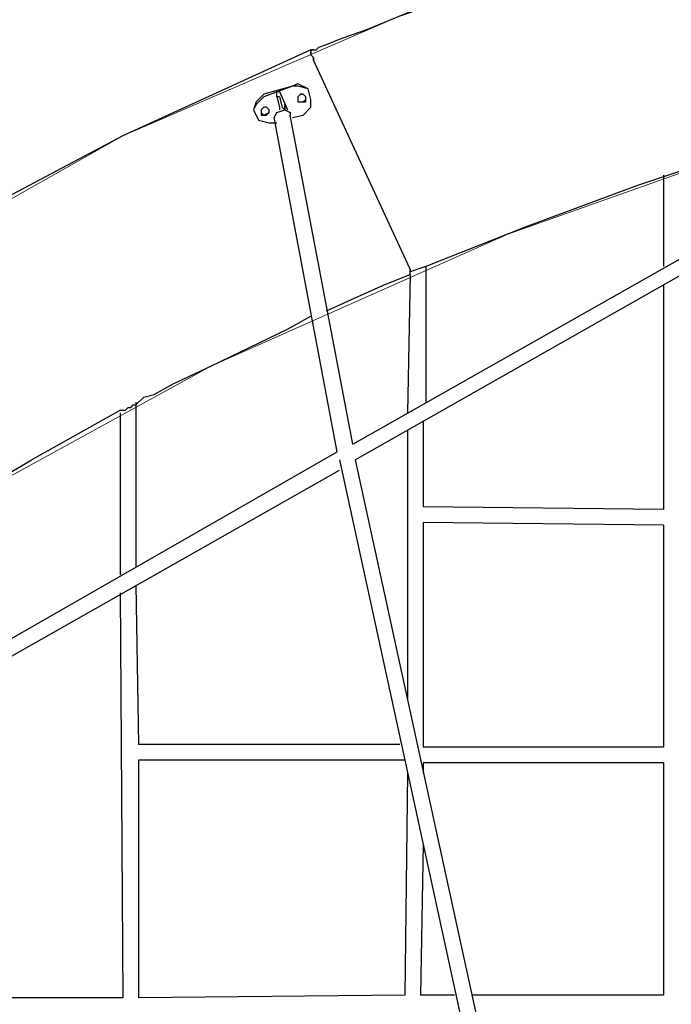
# Model space of a CAD drawing. Units: centimetres. Extents: x -19.5 to -5.6, y -0.8 to 10.7.
# Drawn here: x -15 to -14.4, y 3.4 to 4.4 of the extents above; entities that cross this region are included whole.
import ezdxf

# ---------------------------------------------------------------- set-up
doc = ezdxf.new("R2010")
doc.units = ezdxf.units.CM
doc.header["$MEASUREMENT"] = 0
doc.layers.add('layer 1', color=7, linetype='Continuous')

msp = doc.modelspace()

# ---------------------------------------------------------------- linework, layer by layer
at = {"layer": 'layer 1', "color": 242, "lineweight": 20}
msp.add_open_spline([(-11.92717, 8.1213), (-11.4774, 8.06707), (-11.23386, 7.45175), (-11.17202, 6.80778), (-11.17202, 6.80778), (-10.40016, 6.79897), (-9.78981, 6.80778), (-8.71647, 6.80134), (-8.71647, 6.80134), (-8.40898, 6.76657), (-8.12267, 6.66199), (-7.87362, 6.50398), (-7.87362, 6.50398), (-7.833, 6.50644), (-7.7921, 6.50784), (-7.75086, 6.50784), (-7.75086, 6.50784), (-6.6463, 6.50784), (-5.75086, 5.6124), (-5.75086, 4.50784), (-5.75086, 4.50784), (-5.75086, 4.49194), (-5.7511, 4.47611), (-5.75146, 4.4603), (-5.75146, 4.4603), (-5.63872, 4.20996), (-5.57595, 3.93225), (-5.57595, 3.63988), (-5.57595, 3.63988), (-5.57595, 3.11161), (-5.78081, 2.63121), (-6.11537, 2.27369), (-6.11537, 2.27369), (-6.10138, 2.18669), (-6.094, 2.09747), (-6.094, 2.00652), (-6.094, 2.00652), (-6.094, 1.08421), (-6.84169, 0.33652), (-7.764, 0.33652), (-7.764, 0.33652), (-7.83047, 0.33652), (-7.89599, 0.34053), (-7.96043, 0.34808), (-7.96043, 0.34808), (-8.18251, 0.23883), (-8.43234, 0.17739), (-8.69656, 0.17739), (-8.69656, 0.17739), (-8.84951, 0.17739), (-8.99761, 0.19807), (-9.13834, 0.23658), (-9.13834, 0.23658), (-9.40134, 0.00901), (-9.74427, -0.12867), (-10.11935, -0.12867), (-10.11935, -0.12867), (-10.36497, -0.12867), (-10.60229, -0.12867), (-10.84791, -0.12867), (-10.84791, -0.12867), (-11.28255, -0.12867), (-11.67396, 0.05624), (-11.94791, 0.35164), (-11.94791, 0.35164), (-11.99756, 0.3448), (-12.04798, 0.34042), (-12.09904, 0.33852), (-12.09904, 0.33852), (-12.2617, -0.31399), (-12.85153, -0.79749), (-13.5544, -0.79749), (-13.5544, -0.79749), (-13.9883, -0.79749), (-14.3791, -0.61318), (-14.65298, -0.31867), (-14.65298, -0.31867), (-14.85175, -0.41593), (-15.07517, -0.4706), (-15.31137, -0.4706), (-15.31137, -0.4706), (-15.4987, -0.4706), (-15.67798, -0.43622), (-15.8433, -0.37348), (-15.8433, -0.37348), (-16.12396, -0.35784), (-16.38401, -0.26503), (-16.60262, -0.11595), (-16.60262, -0.11595), (-16.96642, -0.04759), (-17.28386, 0.15212), (-17.50387, 0.43207), (-17.50387, 0.43207), (-17.73068, 0.53669), (-17.92693, 0.69623), (-18.07555, 0.89367), (-18.07555, 0.89367), (-18.43456, 1.1086), (-18.69624, 1.46936), (-18.77867, 1.89414), (-18.77867, 1.89414), (-19.23287, 2.24133), (-19.52595, 2.78864), (-19.52595, 3.40448), (-19.52595, 3.40448), (-19.52595, 4.45382), (-18.67529, 5.30448), (-17.62595, 5.30448), (-17.62595, 5.30448), (-17.28636, 5.30448), (-16.96045, 5.30448), (-16.62086, 5.30448), (-16.62086, 5.30448), (-16.47038, 5.30448), (-16.32401, 5.28691), (-16.18362, 5.25384), (-16.18362, 5.25384), (-15.98706, 5.42052), (-15.74703, 5.5375), (-15.4829, 5.5853), (-15.4829, 5.5853), (-15.3775, 5.6737), (-15.25979, 5.74788), (-15.13269, 5.80488), (-15.13269, 5.80488), (-15.13309, 5.81918), (-15.1333, 5.83353), (-15.1333, 5.84793), (-15.1333, 5.84793), (-15.1333, 6.11205), (-15.06502, 6.36022), (-14.94517, 6.57577), (-14.94517, 6.57577), (-14.94517, 6.57577), (-14.94517, 6.74514), (-14.94517, 6.74514), (-14.94517, 6.74514), (-14.94517, 6.74514), (-14.94517, 6.77888), (-14.94517, 6.77888), (-14.94517, 6.77888), (-14.95474, 6.84725), (-14.95971, 6.9171), (-14.95971, 6.98812), (-14.95971, 6.98812), (-14.95971, 7.43933), (-14.76045, 7.84398), (-14.44517, 8.11896), (-14.44517, 8.11896), (-14.44517, 8.11896), (-14.44517, 9.68048), (-14.44517, 9.68048), (-14.44517, 9.68048), (-14.44517, 10.23123), (-13.99595, 10.68048), (-13.44517, 10.68048), (-13.44517, 10.68048), (-13.44517, 10.68048), (-12.92717, 10.68048), (-12.92717, 10.68048), (-12.92717, 10.68048), (-12.92717, 10.68048), (-12.92717, 10.68048), (-12.92717, 10.68048), (-12.92717, 10.68048), (-12.37639, 10.68048), (-11.92717, 10.23126), (-11.92717, 9.68048), (-11.92717, 9.68048), (-11.92717, 9.16075), (-11.92717, 8.64103), (-11.92717, 8.1213)], degree=3, knots=[0, 0, 0, 0, 0.022727, 0.022727, 0.022727, 0.022727, 0.045455, 0.045455, 0.045455, 0.045455, 0.068182, 0.068182, 0.068182, 0.068182, 0.090909, 0.090909, 0.090909, 0.090909, 0.113636, 0.113636, 0.113636, 0.113636, 0.136364, 0.136364, 0.136364, 0.136364, 0.159091, 0.159091, 0.159091, 0.159091, 0.181818, 0.181818, 0.181818, 0.181818, 0.204545, 0.204545, 0.204545, 0.204545, 0.227273, 0.227273, 0.227273, 0.227273, 0.25, 0.25, 0.25, 0.25, 0.272727, 0.272727, 0.272727, 0.272727, 0.295455, 0.295455, 0.295455, 0.295455, 0.318182, 0.318182, 0.318182, 0.318182, 0.340909, 0.340909, 0.340909, 0.340909, 0.363636, 0.363636, 0.363636, 0.363636, 0.386364, 0.386364, 0.386364, 0.386364, 0.409091, 0.409091, 0.409091, 0.409091, 0.431818, 0.431818, 0.431818, 0.431818, 0.454545, 0.454545, 0.454545, 0.454545, 0.477273, 0.477273, 0.477273, 0.477273, 0.5, 0.5, 0.5, 0.5, 0.522727, 0.522727, 0.522727, 0.522727, 0.545455, 0.545455, 0.545455, 0.545455, 0.568182, 0.568182, 0.568182, 0.568182, 0.590909, 0.590909, 0.590909, 0.590909, 0.613636, 0.613636, 0.613636, 0.613636, 0.636364, 0.636364, 0.636364, 0.636364, 0.659091, 0.659091, 0.659091, 0.659091, 0.681818, 0.681818, 0.681818, 0.681818, 0.704545, 0.704545, 0.704545, 0.704545, 0.727273, 0.727273, 0.727273, 0.727273, 0.75, 0.75, 0.75, 0.75, 0.772727, 0.772727, 0.772727, 0.772727, 0.795455, 0.795455, 0.795455, 0.795455, 0.818182, 0.818182, 0.818182, 0.818182, 0.840909, 0.840909, 0.840909, 0.840909, 0.863636, 0.863636, 0.863636, 0.863636, 0.886364, 0.886364, 0.886364, 0.886364, 0.909091, 0.909091, 0.909091, 0.909091, 0.931818, 0.931818, 0.931818, 0.931818, 0.954545, 0.954545, 0.954545, 0.954545, 1, 1, 1, 1], dxfattribs=at)
at = {"layer": 'layer 1', "color": 254, "lineweight": 9}
msp.add_open_spline([(-17.51811, 3.3808), (-17.51811, 3.3808), (-15.55861, 2.87318), (-15.55861, 2.87318), (-15.55861, 2.87318), (-15.55861, 2.87318), (-16.07939, 3.32557), (-16.07939, 3.32557), (-16.07939, 3.32557), (-16.07939, 3.32557), (-16.10832, 3.40448), (-16.10832, 3.40448), (-16.10832, 3.40448), (-16.10832, 3.40448), (-15.92682, 3.58642), (-15.92682, 3.58642), (-15.92682, 3.58642), (-15.92682, 3.58642), (-15.58338, 3.86773), (-15.58338, 3.86773), (-15.58338, 3.86773), (-15.58338, 3.86773), (-15.32956, 4.03978), (-15.32956, 4.03978), (-15.32956, 4.03978), (-15.32956, 4.03978), (-14.94051, 4.25929), (-14.94051, 4.25929), (-14.94051, 4.25929), (-14.94051, 4.25929), (-14.66435, 4.37896), (-14.66435, 4.37896), (-14.66435, 4.37896), (-14.66435, 4.37896), (-14.26104, 4.51602), (-14.26104, 4.51602), (-14.26104, 4.51602), (-14.26104, 4.51602), (-13.92344, 4.59641), (-13.92344, 4.59641), (-13.92344, 4.59641), (-13.92344, 4.59641), (-13.607, 4.64593), (-13.607, 4.64593), (-13.607, 4.64593), (-13.607, 4.64593), (-13.607, 4.58018), (-13.607, 4.58018), (-13.607, 4.58018), (-13.607, 4.58018), (-13.57544, 4.58544), (-13.57544, 4.58544), (-13.57544, 4.58544), (-13.57544, 4.58544), (-13.59515, 4.48548), (-13.59515, 4.48548), (-13.59515, 4.48548), (-13.59515, 4.48548), (-13.5728, 4.48548), (-13.5728, 4.48548), (-13.5728, 4.48548), (-13.5728, 4.48548), (-13.5728, 5.82689), (-13.5728, 5.82689), (-13.5728, 5.82689), (-13.20306, 5.82689), (-13.18751, 5.82689), (-12.76007, 5.82689), (-12.76007, 5.82689), (-12.76007, 5.82689), (-12.76007, 4.64645), (-12.76007, 4.64645), (-12.76007, 4.64645), (-12.76007, 4.64645), (-10.96627, 4.64645), (-10.96627, 4.64645), (-10.96627, 4.64645), (-10.96627, 4.64645), (-10.96627, 5.29362), (-10.96627, 5.29362), (-10.96627, 5.29362), (-10.96627, 5.29362), (-10.06411, 5.29362), (-10.06411, 5.29362), (-10.06411, 5.29362), (-10.06411, 5.29362), (-10.06411, 2.01309), (-10.06411, 2.01309), (-10.06411, 2.01309), (-10.06411, 2.01309), (-10.95459, 2.01309), (-10.95459, 2.01309), (-10.95459, 2.01309), (-10.95459, 2.01309), (-10.95459, 1.83739), (-10.95459, 1.83739), (-10.95459, 1.83739), (-10.95459, 1.83739), (-12.77323, 1.83739), (-12.77323, 1.83739), (-12.77323, 1.83739), (-12.77323, 1.83739), (-12.77323, 3.33214), (-12.77323, 3.33214), (-12.77323, 3.33214), (-12.77323, 3.33214), (-13.50968, 3.33214), (-13.50968, 3.33214), (-13.50968, 3.33214), (-13.50968, 3.33214), (-13.50968, 0.70251), (-13.50968, 0.70251), (-13.50968, 0.70251), (-13.50968, 0.70251), (-13.59911, 0.70251), (-13.59911, 0.70251), (-13.59911, 0.70251), (-13.59911, 0.70251), (-13.59911, 4.46539), (-13.59911, 4.46539), (-13.59911, 4.46539), (-13.59911, 4.46539), (-13.61226, 4.39869), (-13.61226, 4.39869), (-13.61226, 4.39869), (-13.61226, 4.39869), (-14.07172, 4.30992), (-14.07172, 4.30992), (-14.07172, 4.30992), (-14.07172, 4.30992), (-14.28823, 4.25403), (-14.28823, 4.25403), (-14.28823, 4.25403), (-14.28823, 4.25403), (-14.55283, 4.16037), (-14.55283, 4.16037), (-14.55283, 4.16037), (-14.55283, 4.16037), (-14.85109, 4.02783), (-14.85109, 4.02783), (-14.85109, 4.02783), (-14.85109, 4.02783), (-15.13712, 3.87081), (-15.13712, 3.87081), (-15.13712, 3.87081), (-15.13712, 3.87081), (-15.49285, 3.62804), (-15.49285, 3.62804), (-15.49285, 3.62804), (-15.49285, 3.62804), (-15.76376, 3.37554), (-15.76376, 3.37554), (-15.76376, 3.37554), (-15.76376, 3.37554), (-13.62015, 2.81794), (-13.62015, 2.81794), (-13.62015, 2.81794), (-13.62015, 2.81794), (-13.60174, 2.2393), (-13.60174, 2.2393), (-13.60174, 2.2393), (-13.60174, 2.2393), (-15.31663, 2.68117), (-15.31663, 2.68117), (-15.31663, 2.68117), (-15.31663, 2.68117), (-15.32715, 2.73641), (-15.32715, 2.73641), (-15.32715, 2.73641), (-15.32715, 2.73641), (-15.81914, 2.86153), (-15.81914, 2.86153), (-15.81914, 2.86153), (-15.81914, 2.86153), (-15.89265, 2.25507), (-15.89265, 2.25507), (-15.89265, 2.25507), (-15.89265, 2.25507), (-15.88212, 1.9), (-15.88212, 1.9), (-15.88212, 1.9), (-15.88212, 1.9), (-15.86635, 1.78427), (-15.86635, 1.78427), (-15.86635, 1.78427), (-15.86635, 1.78427), (-15.83872, 1.65144), (-15.83872, 1.65144), (-15.83872, 1.65144), (-15.83872, 1.65144), (-15.79771, 1.52749), (-15.79771, 1.52749), (-15.79771, 1.52749), (-15.79771, 1.52749), (-15.75378, 1.42797), (-15.75378, 1.42797), (-15.75378, 1.42797), (-15.75378, 1.42797), (-15.72694, 1.37922), (-15.72694, 1.37922), (-15.72694, 1.37922), (-15.72694, 1.37922), (-15.67753, 1.30983), (-15.67753, 1.30983), (-15.67753, 1.30983), (-15.67753, 1.30983), (-15.6099, 1.2385), (-15.6099, 1.2385), (-15.6099, 1.2385), (-15.6099, 1.2385), (-15.54152, 1.18722), (-15.54152, 1.18722), (-15.54152, 1.18722), (-15.54152, 1.18722), (-15.4613, 1.14908), (-15.4613, 1.14908), (-15.4613, 1.14908), (-15.4613, 1.14908), (-15.28507, 1.11883), (-15.28507, 1.11883), (-15.28507, 1.11883), (-15.28507, 1.11883), (-15.314, 1.02677), (-15.314, 1.02677), (-15.314, 1.02677), (-15.314, 1.02677), (-15.39028, 1.03204), (-15.39028, 1.03204), (-15.39028, 1.03204), (-15.39028, 1.03204), (-15.50619, 1.06006), (-15.50619, 1.06006), (-15.50619, 1.06006), (-15.50619, 1.06006), (-15.81111, 1.13987), (-15.81111, 1.13987), (-15.81111, 1.13987), (-15.81111, 1.13987), (-16.0715, 1.23193), (-16.0715, 1.23193), (-16.0715, 1.23193), (-16.0715, 1.23193), (-16.31085, 1.35292), (-16.31085, 1.35292), (-16.31085, 1.35292), (-16.31085, 1.35292), (-16.62121, 1.5607), (-16.62121, 1.5607), (-16.62121, 1.5607), (-16.62121, 1.5607), (-16.75798, 1.67906), (-16.75798, 1.67906), (-16.75798, 1.67906), (-16.75798, 1.67906), (-17.0026, 1.93945), (-17.0026, 1.93945), (-17.0026, 1.93945), (-17.0026, 1.93945), (-17.16961, 2.1617), (-17.16961, 2.1617), (-17.16961, 2.1617), (-17.16961, 2.1617), (-17.31558, 2.40237), (-17.31558, 2.40237), (-17.31558, 2.40237), (-17.31558, 2.40237), (-17.43658, 2.66013), (-17.43658, 2.66013), (-17.43658, 2.66013), (-17.43658, 2.66013), (-17.56019, 3.02573), (-17.56019, 3.02573), (-17.56019, 3.02573), (-17.56019, 3.02573), (-17.61534, 3.27827), (-17.61534, 3.27827), (-17.61534, 3.27827), (-17.61534, 3.27827), (-17.60698, 3.3162), (-17.60698, 3.3162), (-17.60698, 3.3162), (-17.60698, 3.3162), (-17.6128, 3.31768), (-17.6128, 3.31768), (-17.6128, 3.31768), (-17.6128, 3.31768), (-17.60559, 3.32249), (-17.60559, 3.32249), (-17.60559, 3.32249), (-17.60559, 3.32249), (-17.60491, 3.32557), (-17.60491, 3.32557), (-17.60491, 3.32557), (-17.60491, 3.32557), (-17.60207, 3.32483), (-17.60207, 3.32483), (-17.60207, 3.32483), (-17.60207, 3.32483), (-17.51811, 3.3808), (-17.51811, 3.3808)], degree=3, knots=[0, 0, 0, 0, 0.013158, 0.013158, 0.013158, 0.013158, 0.026316, 0.026316, 0.026316, 0.026316, 0.039474, 0.039474, 0.039474, 0.039474, 0.052632, 0.052632, 0.052632, 0.052632, 0.065789, 0.065789, 0.065789, 0.065789, 0.078947, 0.078947, 0.078947, 0.078947, 0.092105, 0.092105, 0.092105, 0.092105, 0.105263, 0.105263, 0.105263, 0.105263, 0.118421, 0.118421, 0.118421, 0.118421, 0.131579, 0.131579, 0.131579, 0.131579, 0.144737, 0.144737, 0.144737, 0.144737, 0.157895, 0.157895, 0.157895, 0.157895, 0.171053, 0.171053, 0.171053, 0.171053, 0.184211, 0.184211, 0.184211, 0.184211, 0.197368, 0.197368, 0.197368, 0.197368, 0.210526, 0.210526, 0.210526, 0.210526, 0.223684, 0.223684, 0.223684, 0.223684, 0.236842, 0.236842, 0.236842, 0.236842, 0.25, 0.25, 0.25, 0.25, 0.263158, 0.263158, 0.263158, 0.263158, 0.276316, 0.276316, 0.276316, 0.276316, 0.289474, 0.289474, 0.289474, 0.289474, 0.302632, 0.302632, 0.302632, 0.302632, 0.315789, 0.315789, 0.315789, 0.315789, 0.328947, 0.328947, 0.328947, 0.328947, 0.342105, 0.342105, 0.342105, 0.342105, 0.355263, 0.355263, 0.355263, 0.355263, 0.368421, 0.368421, 0.368421, 0.368421, 0.381579, 0.381579, 0.381579, 0.381579, 0.394737, 0.394737, 0.394737, 0.394737, 0.407895, 0.407895, 0.407895, 0.407895, 0.421053, 0.421053, 0.421053, 0.421053, 0.434211, 0.434211, 0.434211, 0.434211, 0.447368, 0.447368, 0.447368, 0.447368, 0.460526, 0.460526, 0.460526, 0.460526, 0.473684, 0.473684, 0.473684, 0.473684, 0.486842, 0.486842, 0.486842, 0.486842, 0.5, 0.5, 0.5, 0.5, 0.513158, 0.513158, 0.513158, 0.513158, 0.526316, 0.526316, 0.526316, 0.526316, 0.539474, 0.539474, 0.539474, 0.539474, 0.552632, 0.552632, 0.552632, 0.552632, 0.565789, 0.565789, 0.565789, 0.565789, 0.578947, 0.578947, 0.578947, 0.578947, 0.592105, 0.592105, 0.592105, 0.592105, 0.605263, 0.605263, 0.605263, 0.605263, 0.618421, 0.618421, 0.618421, 0.618421, 0.631579, 0.631579, 0.631579, 0.631579, 0.644737, 0.644737, 0.644737, 0.644737, 0.657895, 0.657895, 0.657895, 0.657895, 0.671053, 0.671053, 0.671053, 0.671053, 0.684211, 0.684211, 0.684211, 0.684211, 0.697368, 0.697368, 0.697368, 0.697368, 0.710526, 0.710526, 0.710526, 0.710526, 0.723684, 0.723684, 0.723684, 0.723684, 0.736842, 0.736842, 0.736842, 0.736842, 0.75, 0.75, 0.75, 0.75, 0.763158, 0.763158, 0.763158, 0.763158, 0.776316, 0.776316, 0.776316, 0.776316, 0.789474, 0.789474, 0.789474, 0.789474, 0.802632, 0.802632, 0.802632, 0.802632, 0.815789, 0.815789, 0.815789, 0.815789, 0.828947, 0.828947, 0.828947, 0.828947, 0.842105, 0.842105, 0.842105, 0.842105, 0.855263, 0.855263, 0.855263, 0.855263, 0.868421, 0.868421, 0.868421, 0.868421, 0.881579, 0.881579, 0.881579, 0.881579, 0.894737, 0.894737, 0.894737, 0.894737, 0.907895, 0.907895, 0.907895, 0.907895, 0.921053, 0.921053, 0.921053, 0.921053, 0.934211, 0.934211, 0.934211, 0.934211, 0.947368, 0.947368, 0.947368, 0.947368, 0.960526, 0.960526, 0.960526, 0.960526, 0.973684, 0.973684, 0.973684, 0.973684, 1, 1, 1, 1], dxfattribs=at)
at = {"layer": 'layer 1', "lineweight": 25}
for points, knots in [([(-14.75114, 4.34609), (-14.75114, 4.34609), (-14.74851, 4.34609), (-14.74851, 4.34609), (-14.74851, 4.34609), (-14.74851, 4.34609), (-14.74588, 4.34609), (-14.74588, 4.34609), (-14.74588, 4.34609), (-14.74588, 4.34609), (-14.74325, 4.34872), (-14.74325, 4.34872), (-14.74325, 4.34872), (-14.74325, 4.34872), (-14.73536, 4.35135), (-14.73536, 4.35135), (-14.73536, 4.35135), (-14.73536, 4.35135), (-14.72221, 4.35661), (-14.72221, 4.35661), (-14.72221, 4.35661), (-14.72221, 4.35661), (-14.69327, 4.36713), (-14.69327, 4.36713), (-14.69327, 4.36713), (-14.69327, 4.36713), (-14.63541, 4.3908), (-14.63541, 4.3908), (-14.63541, 4.3908), (-14.63541, 4.3908), (-14.51968, 4.43551), (-14.51968, 4.43551), (-14.51968, 4.43551), (-14.51968, 4.43551), (-14.34083, 4.49338), (-14.34083, 4.49338), (-14.34083, 4.49338), (-14.34083, 4.49338), (-14.14619, 4.54861), (-14.14619, 4.54861), (-14.14619, 4.54861), (-14.14619, 4.54861), (-13.94104, 4.59333), (-13.94104, 4.59333), (-13.94104, 4.59333), (-13.94104, 4.59333), (-13.7464, 4.62752), (-13.7464, 4.62752), (-13.7464, 4.62752), (-13.7464, 4.62752), (-13.62804, 4.6433), (-13.62804, 4.6433), (-13.62804, 4.6433), (-13.62804, 4.6433), (-13.62541, 4.6433), (-13.62541, 4.6433), (-13.62541, 4.6433), (-13.62541, 4.6433), (-13.62278, 4.6433), (-13.62278, 4.6433), (-13.62278, 4.6433), (-13.62278, 4.6433), (-13.62015, 4.6433), (-13.62015, 4.6433), (-13.62015, 4.6433), (-13.62015, 4.6433), (-13.61752, 4.64593), (-13.61752, 4.64593), (-13.61752, 4.64593), (-13.61752, 4.64593), (-13.61226, 4.64593), (-13.61226, 4.64593), (-13.61226, 4.64593), (-13.61226, 4.64593), (-13.60963, 4.64593), (-13.60963, 4.64593), (-13.60963, 4.64593), (-13.60963, 4.64593), (-13.607, 4.64593), (-13.607, 4.64593)], [0, 0, 0, 0, 0.047619, 0.047619, 0.047619, 0.047619, 0.095238, 0.095238, 0.095238, 0.095238, 0.142857, 0.142857, 0.142857, 0.142857, 0.190476, 0.190476, 0.190476, 0.190476, 0.238095, 0.238095, 0.238095, 0.238095, 0.285714, 0.285714, 0.285714, 0.285714, 0.333333, 0.333333, 0.333333, 0.333333, 0.380952, 0.380952, 0.380952, 0.380952, 0.428571, 0.428571, 0.428571, 0.428571, 0.47619, 0.47619, 0.47619, 0.47619, 0.52381, 0.52381, 0.52381, 0.52381, 0.571429, 0.571429, 0.571429, 0.571429, 0.619048, 0.619048, 0.619048, 0.619048, 0.666667, 0.666667, 0.666667, 0.666667, 0.714286, 0.714286, 0.714286, 0.714286, 0.761905, 0.761905, 0.761905, 0.761905, 0.809524, 0.809524, 0.809524, 0.809524, 0.857143, 0.857143, 0.857143, 0.857143, 0.904762, 0.904762, 0.904762, 0.904762, 1, 1, 1, 1]), ([(-14.75114, 4.34609), (-14.75114, 4.34609), (-14.94051, 4.25929), (-14.94051, 4.25929), (-14.94051, 4.25929), (-14.94051, 4.25929), (-15.12463, 4.16197), (-15.12463, 4.16197), (-15.12463, 4.16197), (-15.12463, 4.16197), (-15.30348, 4.05676), (-15.30348, 4.05676), (-15.30348, 4.05676), (-15.30348, 4.05676), (-15.47707, 3.94367), (-15.47707, 3.94367), (-15.47707, 3.94367), (-15.47707, 3.94367), (-15.64278, 3.82531), (-15.64278, 3.82531), (-15.64278, 3.82531), (-15.64278, 3.82531), (-15.79007, 3.70695), (-15.79007, 3.70695), (-15.79007, 3.70695), (-15.79007, 3.70695), (-15.94525, 3.57018), (-15.94525, 3.57018), (-15.94525, 3.57018), (-15.94525, 3.57018), (-16.07676, 3.43867), (-16.07676, 3.43867), (-16.07676, 3.43867), (-16.07676, 3.43867), (-16.10043, 3.415), (-16.10043, 3.415)], [0, 0, 0, 0, 0.1, 0.1, 0.1, 0.1, 0.2, 0.2, 0.2, 0.2, 0.3, 0.3, 0.3, 0.3, 0.4, 0.4, 0.4, 0.4, 0.5, 0.5, 0.5, 0.5, 0.6, 0.6, 0.6, 0.6, 0.7, 0.7, 0.7, 0.7, 0.8, 0.8, 0.8, 0.8, 1, 1, 1, 1]), ([(-14.74851, 4.33557), (-14.74851, 4.33557), (-14.74851, 4.3382), (-14.74851, 4.3382), (-14.74851, 4.3382), (-14.74851, 4.3382), (-14.75114, 4.34083), (-14.75114, 4.34083)], [0, 0, 0, 0, 0.333333, 0.333333, 0.333333, 0.333333, 1, 1, 1, 1]), ([(-14.75114, 4.34083), (-14.75114, 4.34083), (-14.74851, 4.3382), (-14.74851, 4.3382), (-14.74851, 4.3382), (-14.74851, 4.3382), (-14.74851, 4.33557), (-14.74851, 4.33557)], [0, 0, 0, 0, 0.333333, 0.333333, 0.333333, 0.333333, 1, 1, 1, 1]), ([(-14.75114, 4.29611), (-14.75114, 4.29611), (-14.75377, 4.30663), (-14.75377, 4.30663), (-14.75377, 4.30663), (-14.75377, 4.30663), (-14.76429, 4.31189), (-14.76429, 4.31189), (-14.76429, 4.31189), (-14.76429, 4.31189), (-14.76955, 4.30926), (-14.76955, 4.30926)], [0, 0, 0, 0, 0.25, 0.25, 0.25, 0.25, 0.5, 0.5, 0.5, 0.5, 1, 1, 1, 1]), ([(-14.75114, 4.29611), (-14.75114, 4.29611), (-14.75377, 4.30663), (-14.75377, 4.30663), (-14.75377, 4.30663), (-14.75377, 4.30663), (-14.76429, 4.30926), (-14.76429, 4.30926), (-14.76429, 4.30926), (-14.76429, 4.30926), (-14.76955, 4.30926), (-14.76955, 4.30926)], [0, 0, 0, 0, 0.25, 0.25, 0.25, 0.25, 0.5, 0.5, 0.5, 0.5, 1, 1, 1, 1]), ([(-14.79848, 4.30137), (-14.79848, 4.30137), (-14.80637, 4.29348), (-14.80637, 4.29348), (-14.80637, 4.29348), (-14.80637, 4.29348), (-14.809, 4.28559), (-14.809, 4.28559)], [0, 0, 0, 0, 0.333333, 0.333333, 0.333333, 0.333333, 1, 1, 1, 1]), ([(-14.79848, 4.29874), (-14.79848, 4.29874), (-14.80637, 4.29085), (-14.80637, 4.29085), (-14.80637, 4.29085), (-14.80637, 4.29085), (-14.809, 4.28559), (-14.809, 4.28559)], [0, 0, 0, 0, 0.333333, 0.333333, 0.333333, 0.333333, 1, 1, 1, 1]), ([(-14.78533, 4.29874), (-14.78533, 4.29874), (-14.7827, 4.28822), (-14.7827, 4.28822), (-14.7827, 4.28822), (-14.7827, 4.28822), (-14.7827, 4.28559), (-14.7827, 4.28559)], [0, 0, 0, 0, 0.333333, 0.333333, 0.333333, 0.333333, 1, 1, 1, 1]), ([(-14.7827, 4.29874), (-14.7827, 4.29874), (-14.78007, 4.28822), (-14.78007, 4.28822), (-14.78007, 4.28822), (-14.78007, 4.28822), (-14.77744, 4.28559), (-14.77744, 4.28559)], [0, 0, 0, 0, 0.333333, 0.333333, 0.333333, 0.333333, 1, 1, 1, 1]), ([(-14.7564, 4.29874), (-14.7564, 4.29874), (-14.75903, 4.30137), (-14.75903, 4.30137), (-14.75903, 4.30137), (-14.75903, 4.30137), (-14.76166, 4.30137), (-14.76166, 4.30137), (-14.76166, 4.30137), (-14.76166, 4.30137), (-14.76429, 4.29874), (-14.76429, 4.29874), (-14.76429, 4.29874), (-14.76429, 4.29874), (-14.76429, 4.29611), (-14.76429, 4.29611)], [0, 0, 0, 0, 0.2, 0.2, 0.2, 0.2, 0.4, 0.4, 0.4, 0.4, 0.6, 0.6, 0.6, 0.6, 1, 1, 1, 1]), ([(-14.76429, 4.29611), (-14.76429, 4.29611), (-14.76429, 4.29348), (-14.76429, 4.29348), (-14.76429, 4.29348), (-14.76429, 4.29348), (-14.75903, 4.29348), (-14.75903, 4.29348), (-14.75903, 4.29348), (-14.75903, 4.29348), (-14.7564, 4.29611), (-14.7564, 4.29611)], [0, 0, 0, 0, 0.25, 0.25, 0.25, 0.25, 0.5, 0.5, 0.5, 0.5, 1, 1, 1, 1]), ([(-14.76429, 4.29611), (-14.76429, 4.29611), (-14.76429, 4.29348), (-14.76429, 4.29348), (-14.76429, 4.29348), (-14.76429, 4.29348), (-14.75903, 4.29348), (-14.75903, 4.29348), (-14.75903, 4.29348), (-14.75903, 4.29348), (-14.7564, 4.29348), (-14.7564, 4.29348), (-14.7564, 4.29348), (-14.7564, 4.29348), (-14.7564, 4.29611), (-14.7564, 4.29611)], [0, 0, 0, 0, 0.2, 0.2, 0.2, 0.2, 0.4, 0.4, 0.4, 0.4, 0.6, 0.6, 0.6, 0.6, 1, 1, 1, 1]), ([(-14.75903, 4.28033), (-14.75903, 4.28033), (-14.75114, 4.28822), (-14.75114, 4.28822), (-14.75114, 4.28822), (-14.75114, 4.28822), (-14.75114, 4.29611), (-14.75114, 4.29611)], [0, 0, 0, 0, 0.333333, 0.333333, 0.333333, 0.333333, 1, 1, 1, 1]), ([(-14.809, 4.28559), (-14.809, 4.28559), (-14.80374, 4.27507), (-14.80374, 4.27507), (-14.80374, 4.27507), (-14.80374, 4.27507), (-14.79322, 4.27244), (-14.79322, 4.27244), (-14.79322, 4.27244), (-14.79322, 4.27244), (-14.78796, 4.27244), (-14.78796, 4.27244)], [0, 0, 0, 0, 0.25, 0.25, 0.25, 0.25, 0.5, 0.5, 0.5, 0.5, 1, 1, 1, 1]), ([(-14.79322, 4.28559), (-14.79322, 4.28559), (-14.79585, 4.28822), (-14.79585, 4.28822), (-14.79585, 4.28822), (-14.79585, 4.28822), (-14.79848, 4.28822), (-14.79848, 4.28822), (-14.79848, 4.28822), (-14.79848, 4.28822), (-14.80111, 4.28559), (-14.80111, 4.28559), (-14.80111, 4.28559), (-14.80111, 4.28559), (-14.80111, 4.28296), (-14.80111, 4.28296)], [0, 0, 0, 0, 0.2, 0.2, 0.2, 0.2, 0.4, 0.4, 0.4, 0.4, 0.6, 0.6, 0.6, 0.6, 1, 1, 1, 1]), ([(-14.80111, 4.28559), (-14.80111, 4.28559), (-14.80111, 4.28296), (-14.80111, 4.28296), (-14.80111, 4.28296), (-14.80111, 4.28296), (-14.79848, 4.28033), (-14.79848, 4.28033), (-14.79848, 4.28033), (-14.79848, 4.28033), (-14.79322, 4.28296), (-14.79322, 4.28296), (-14.79322, 4.28296), (-14.79322, 4.28296), (-14.79322, 4.28559), (-14.79322, 4.28559)], [0, 0, 0, 0, 0.2, 0.2, 0.2, 0.2, 0.4, 0.4, 0.4, 0.4, 0.6, 0.6, 0.6, 0.6, 1, 1, 1, 1]), ([(-14.78796, 4.2777), (-14.78796, 4.2777), (-14.78533, 4.28296), (-14.78533, 4.28296), (-14.78533, 4.28296), (-14.78533, 4.28296), (-14.77744, 4.28559), (-14.77744, 4.28559), (-14.77744, 4.28559), (-14.77744, 4.28559), (-14.77218, 4.28296), (-14.77218, 4.28296), (-14.77218, 4.28296), (-14.77218, 4.28296), (-14.77218, 4.28033), (-14.77218, 4.28033)], [0, 0, 0, 0, 0.2, 0.2, 0.2, 0.2, 0.4, 0.4, 0.4, 0.4, 0.6, 0.6, 0.6, 0.6, 1, 1, 1, 1]), ([(-14.77744, 4.28559), (-14.77744, 4.28559), (-14.77744, 4.28822), (-14.77744, 4.28822), (-14.77744, 4.28822), (-14.77744, 4.28822), (-14.77744, 4.29085), (-14.77744, 4.29085)], [0, 0, 0, 0, 0.333333, 0.333333, 0.333333, 0.333333, 1, 1, 1, 1]), ([(-14.77744, 4.29085), (-14.77744, 4.29085), (-14.77744, 4.28822), (-14.77744, 4.28822), (-14.77744, 4.28822), (-14.77744, 4.28822), (-14.77744, 4.28559), (-14.77744, 4.28559)], [0, 0, 0, 0, 0.333333, 0.333333, 0.333333, 0.333333, 1, 1, 1, 1]), ([(-14.80111, 4.28296), (-14.80111, 4.28296), (-14.80111, 4.28033), (-14.80111, 4.28033), (-14.80111, 4.28033), (-14.80111, 4.28033), (-14.79848, 4.28033), (-14.79848, 4.28033), (-14.79848, 4.28033), (-14.79848, 4.28033), (-14.79585, 4.28033), (-14.79585, 4.28033), (-14.79585, 4.28033), (-14.79585, 4.28033), (-14.79322, 4.28296), (-14.79322, 4.28296)], [0, 0, 0, 0, 0.2, 0.2, 0.2, 0.2, 0.4, 0.4, 0.4, 0.4, 0.6, 0.6, 0.6, 0.6, 1, 1, 1, 1]), ([(-14.304, 4.24877), (-14.304, 4.24877), (-14.42236, 4.20932), (-14.42236, 4.20932), (-14.42236, 4.20932), (-14.42236, 4.20932), (-14.53546, 4.16723), (-14.53546, 4.16723), (-14.53546, 4.16723), (-14.53546, 4.16723), (-14.63541, 4.12778), (-14.63541, 4.12778), (-14.63541, 4.12778), (-14.63541, 4.12778), (-14.65119, 4.12252), (-14.65119, 4.12252)], [0, 0, 0, 0, 0.2, 0.2, 0.2, 0.2, 0.4, 0.4, 0.4, 0.4, 0.6, 0.6, 0.6, 0.6, 1, 1, 1, 1]), ([(-14.73536, 4.08307), (-14.73536, 4.08307), (-14.70643, 4.09622), (-14.70643, 4.09622), (-14.70643, 4.09622), (-14.70643, 4.09622), (-14.67749, 4.10937), (-14.67749, 4.10937), (-14.67749, 4.10937), (-14.67749, 4.10937), (-14.65119, 4.11989), (-14.65119, 4.11989), (-14.65119, 4.11989), (-14.65119, 4.11989), (-14.65119, 4.12252), (-14.65119, 4.12252)], [0, 0, 0, 0, 0.2, 0.2, 0.2, 0.2, 0.4, 0.4, 0.4, 0.4, 0.6, 0.6, 0.6, 0.6, 1, 1, 1, 1]), ([(-15.16934, 3.85161), (-15.16934, 3.85161), (-15.03257, 3.93314), (-15.03257, 3.93314), (-15.03257, 3.93314), (-15.03257, 3.93314), (-14.94314, 3.98312), (-14.94314, 3.98312), (-14.94314, 3.98312), (-14.94314, 3.98312), (-14.93788, 3.98312), (-14.93788, 3.98312), (-14.93788, 3.98312), (-14.93788, 3.98312), (-14.93525, 3.98575), (-14.93525, 3.98575), (-14.93525, 3.98575), (-14.93525, 3.98575), (-14.93262, 3.98575), (-14.93262, 3.98575), (-14.93262, 3.98575), (-14.93262, 3.98575), (-14.92999, 3.98838), (-14.92999, 3.98838), (-14.92999, 3.98838), (-14.92999, 3.98838), (-14.92736, 3.98838), (-14.92736, 3.98838), (-14.92736, 3.98838), (-14.92736, 3.98838), (-14.91947, 3.99627), (-14.91947, 3.99627), (-14.91947, 3.99627), (-14.91947, 3.99627), (-14.90895, 3.9989), (-14.90895, 3.9989), (-14.90895, 3.9989), (-14.90895, 3.9989), (-14.89054, 4.00942), (-14.89054, 4.00942), (-14.89054, 4.00942), (-14.89054, 4.00942), (-14.85109, 4.02783), (-14.85109, 4.02783), (-14.85109, 4.02783), (-14.85109, 4.02783), (-14.77481, 4.06465), (-14.77481, 4.06465), (-14.77481, 4.06465), (-14.77481, 4.06465), (-14.75114, 4.07781), (-14.75114, 4.07781)], [0, 0, 0, 0, 0.071429, 0.071429, 0.071429, 0.071429, 0.142857, 0.142857, 0.142857, 0.142857, 0.214286, 0.214286, 0.214286, 0.214286, 0.285714, 0.285714, 0.285714, 0.285714, 0.357143, 0.357143, 0.357143, 0.357143, 0.428571, 0.428571, 0.428571, 0.428571, 0.5, 0.5, 0.5, 0.5, 0.571429, 0.571429, 0.571429, 0.571429, 0.642857, 0.642857, 0.642857, 0.642857, 0.714286, 0.714286, 0.714286, 0.714286, 0.785714, 0.785714, 0.785714, 0.785714, 0.857143, 0.857143, 0.857143, 0.857143, 1, 1, 1, 1])]:
    msp.add_open_spline(points, degree=3, knots=knots, dxfattribs=at)
for points in [[(-14.70905, 3.94893), (-14.70905, 3.94893), (-13.6596, 4.54335), (-13.6596, 4.54335)], [(-14.75114, 4.34346), (-14.75114, 4.34346), (-14.75114, 4.34609), (-14.75114, 4.34609)], [(-14.75114, 4.34609), (-14.75114, 4.34609), (-14.75114, 4.34083), (-14.75114, 4.34083)], [(-14.74851, 4.34609), (-14.74851, 4.34609), (-14.75114, 4.34609), (-14.75114, 4.34609)], [(-14.75114, 4.34083), (-14.75114, 4.34083), (-14.75114, 4.34346), (-14.75114, 4.34346)], [(-14.65119, 4.12515), (-14.65119, 4.12515), (-14.74851, 4.33557), (-14.74851, 4.33557)], [(-14.65119, 4.12515), (-14.65119, 4.12515), (-14.74851, 4.33557), (-14.74851, 4.33557)], [(-14.76955, 4.30926), (-14.76955, 4.30926), (-14.79848, 4.29874), (-14.79848, 4.29874)], [(-14.76955, 4.30926), (-14.76955, 4.30926), (-14.79848, 4.30137), (-14.79848, 4.30137)], [(-14.78533, 4.29874), (-14.78533, 4.29874), (-14.78533, 4.304), (-14.78533, 4.304)], [(-14.78533, 4.304), (-14.78533, 4.304), (-14.7827, 4.304), (-14.7827, 4.304)], [(-14.7827, 4.304), (-14.7827, 4.304), (-14.77481, 4.28559), (-14.77481, 4.28559)], [(-14.7827, 4.29874), (-14.7827, 4.29874), (-14.78533, 4.29874), (-14.78533, 4.29874)], [(-14.7564, 4.29611), (-14.7564, 4.29611), (-14.7564, 4.29874), (-14.7564, 4.29874)], [(-14.79322, 4.28296), (-14.79322, 4.28296), (-14.79322, 4.28559), (-14.79322, 4.28559)], [(-14.72484, 3.94104), (-14.72484, 3.94104), (-14.78796, 4.2777), (-14.78796, 4.2777)], [(-14.70905, 3.94893), (-14.70905, 3.94893), (-14.77218, 4.28033), (-14.77218, 4.28033)], [(-14.76955, 4.2777), (-14.76955, 4.2777), (-14.75903, 4.28033), (-14.75903, 4.28033)], [(-14.78796, 4.27244), (-14.78796, 4.27244), (-14.78533, 4.27244), (-14.78533, 4.27244)], [(-14.39606, 4.21984), (-14.39606, 4.21984), (-14.39606, 4.12778), (-14.39606, 4.12778)], [(-14.70643, 3.93314), (-14.70643, 3.93314), (-14.29348, 4.16723), (-14.29348, 4.16723)], [(-14.65119, 4.12252), (-14.65119, 4.12252), (-14.65119, 4.12515), (-14.65119, 4.12515)], [(-14.65119, 4.12515), (-14.65119, 4.12515), (-14.65119, 4.12252), (-14.65119, 4.12252)], [(-14.63541, 4.12778), (-14.63541, 4.12778), (-14.63541, 3.99101), (-14.63541, 3.99101)], [(-14.65119, 4.11989), (-14.65119, 4.11989), (-14.65382, 3.98049), (-14.65382, 3.98049)], [(-14.39606, 4.10937), (-14.39606, 4.10937), (-14.39606, 3.88317), (-14.39606, 3.88317)], [(-14.92736, 3.99101), (-14.92736, 3.99101), (-14.92736, 3.82531), (-14.92736, 3.82531)], [(-14.94314, 3.98049), (-14.94314, 3.98049), (-14.94314, 3.81742), (-14.94314, 3.81742)], [(-14.63804, 3.9726), (-14.63804, 3.9726), (-14.63804, 3.8858), (-14.63804, 3.8858)], [(-14.65382, 3.96208), (-14.65382, 3.96208), (-14.65382, 3.69117), (-14.65382, 3.69117)], [(-15.13778, 3.70432), (-15.13778, 3.70432), (-14.72484, 3.94104), (-14.72484, 3.94104)], [(-14.72221, 3.93314), (-14.72221, 3.93314), (-14.48023, 2.82057), (-14.48023, 2.82057)], [(-14.70643, 3.93314), (-14.70643, 3.93314), (-14.46445, 2.8232), (-14.46445, 2.8232)], [(-15.13515, 3.68854), (-15.13515, 3.68854), (-14.72221, 3.92262), (-14.72221, 3.92262)], [(-14.39606, 3.88317), (-14.39606, 3.88317), (-14.63804, 3.8858), (-14.63804, 3.8858)], [(-14.39606, 3.86739), (-14.39606, 3.86739), (-14.63804, 3.87002), (-14.63804, 3.87002)], [(-14.63804, 3.87002), (-14.63804, 3.87002), (-14.63804, 3.64382), (-14.63804, 3.64382)], [(-14.39606, 3.86739), (-14.39606, 3.86739), (-14.39606, 3.64382), (-14.39606, 3.64382)], [(-14.94314, 3.799), (-14.94314, 3.799), (-14.94051, 3.39132), (-14.94051, 3.39132)], [(-14.92736, 3.8069), (-14.92736, 3.8069), (-14.92473, 3.64645), (-14.92473, 3.64645)], [(-15.15093, 3.69117), (-15.15093, 3.69117), (-14.97734, 2.82057), (-14.97734, 2.82057)], [(-15.13515, 3.68854), (-15.13515, 3.68854), (-14.96155, 2.8232), (-14.96155, 2.8232)], [(-14.66171, 3.64645), (-14.66171, 3.64645), (-14.92473, 3.64645), (-14.92473, 3.64645)], [(-14.39606, 3.64382), (-14.39606, 3.64382), (-14.63804, 3.64382), (-14.63804, 3.64382)], [(-14.65645, 3.63067), (-14.65645, 3.63067), (-14.92473, 3.63067), (-14.92473, 3.63067)], [(-14.92473, 3.63067), (-14.92473, 3.63067), (-14.92473, 3.39132), (-14.92473, 3.39132)], [(-14.63804, 3.62804), (-14.63804, 3.62804), (-14.63804, 3.61752), (-14.63804, 3.61752)], [(-14.39606, 3.62804), (-14.39606, 3.62804), (-14.63804, 3.62804), (-14.63804, 3.62804)], [(-14.39606, 3.62804), (-14.39606, 3.62804), (-14.39606, 3.39395), (-14.39606, 3.39395)], [(-14.65382, 3.61752), (-14.65382, 3.61752), (-14.65645, 3.39395), (-14.65645, 3.39395)], [(-14.63804, 3.54651), (-14.63804, 3.54651), (-14.64067, 3.39395), (-14.64067, 3.39395)], [(-14.94051, 3.39132), (-14.94051, 3.39132), (-15.07465, 3.39132), (-15.07465, 3.39132)], [(-14.65645, 3.39395), (-14.65645, 3.39395), (-14.92473, 3.39132), (-14.92473, 3.39132)], [(-14.60648, 3.39395), (-14.60648, 3.39395), (-14.64067, 3.39395), (-14.64067, 3.39395)], [(-14.39606, 3.39395), (-14.39606, 3.39395), (-14.58807, 3.39395), (-14.58807, 3.39395)]]:
    msp.add_open_spline(points, degree=3, dxfattribs=at)

doc.saveas('drawing.dxf')
